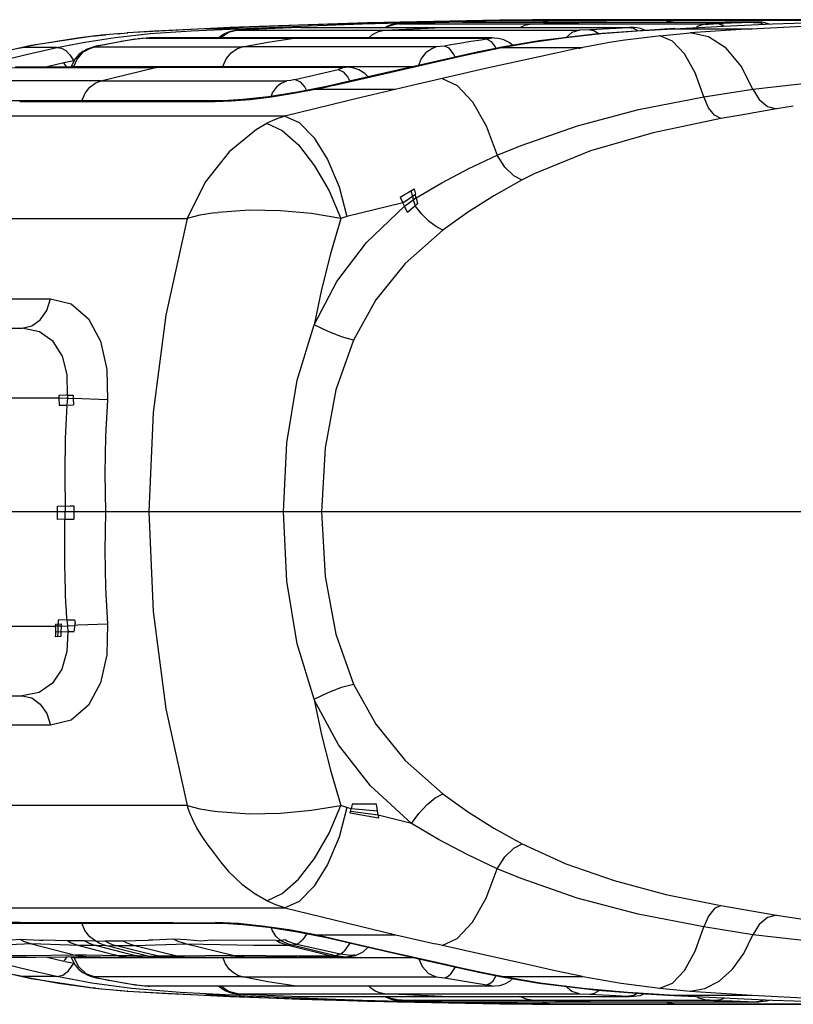
# Model space of a CAD drawing. Units: millimetres. Extents: x 163398 to 186494, y 1519 to 16902.
# Drawn here: x 173191 to 173296, y 9335 to 9469 of the extents above; entities that cross this region are included whole.
import ezdxf

# ---------------------------------------------------------------- set-up
doc = ezdxf.new("R2010")
doc.units = ezdxf.units.MM
doc.layers.add('DEFAULT', color=7, linetype='Continuous')
doc.layers.add('DiKom', color=7, linetype='Continuous')

# ---------------------------------------------------------------- blocks, each defined once
blk = doc.blocks.new('RP-19302')
at = {"layer": 'DiKom'}
for p, q in [((173216.05, 9467.82), (173228.85, 9468.34)), ((173238.13, 9468.63), (173219.43, 9467.97)), ((173228.85, 9468.34), (173242.19, 9468.73)), ((173228.99, 9468.18), (173237.49, 9468.48)), ((173237.49, 9468.48), (173246.12, 9468.72)), ((173256.1, 9468.99), (173238.13, 9468.63)), ((173241.39, 9468.34), (173241.01, 9468.22)), ((173242.1, 9468.49), (173241.35, 9468.33)), ((173241.39, 9468.35), (173241.61, 9468.4)), ((173241.61, 9468.4), (173241.8, 9468.43)), ((173242.29, 9468.5), (173241.8, 9468.43)), ((173241.81, 9468.43), (173242.09, 9468.47)), ((173242.09, 9468.47), (173242.29, 9468.48)), ((173242.89, 9468.54), (173242.1, 9468.49)), ((173242.19, 9468.73), (173256.12, 9468.99)), ((173242.46, 9468.49), (173242.28, 9468.48)), ((173242.7, 9468.51), (173242.29, 9468.48)), ((173242.46, 9468.49), (173244.09, 9468.54)), ((173242.49, 9468.49), (173284.14, 9468.49)), ((173243.56, 9468.53), (173242.7, 9468.51)), ((173243.23, 9468.54), (173242.76, 9468.54)), ((173243.24, 9468.54), (173242.89, 9468.54)), ((173243.73, 9468.54), (173243.23, 9468.54)), ((173243.23, 9468.54), (173243.45, 9468.54)), ((173243.45, 9468.54), (173243.56, 9468.53)), ((173243.97, 9468.54), (173243.56, 9468.53)), ((173243.56, 9468.53), (173243.7, 9468.53)), ((173249.22, 9468.69), (173243.67, 9468.54)), ((173243.94, 9468.54), (173243.73, 9468.54)), ((173244.09, 9468.54), (173243.94, 9468.54)), ((173246.12, 9468.72), (173250.23, 9468.81)), ((173246.45, 9468.59), (173246.12, 9468.72)), ((173250.58, 9468.71), (173249.22, 9468.69)), ((173250.23, 9468.81), (173254.33, 9468.88)), ((173251.15, 9468.73), (173250.44, 9468.71)), ((173251.15, 9468.73), (173286.78, 9468.73)), ((173254.33, 9468.88), (173262.93, 9468.96)), ((173256.12, 9468.99), (173256.1, 9468.99)), ((173260.58, 9469.03), (173256.17, 9468.99)), ((173260.5, 9468.49), (173268.47, 9468.73)), ((173264.54, 9469.05), (173260.58, 9469.03)), ((173261.79, 9468.73), (173262.93, 9468.96)), ((173262.93, 9468.96), (173270.7, 9468.96)), ((173323.7, 9469.05), (173264.54, 9469.05)), ((173301.68, 9468.96), (173270.7, 9468.96)), ((173278.75, 9468.73), (173279, 9468.84)), ((173279, 9468.84), (173279.8, 9468.96)), ((173279.8, 9468.96), (173283.7, 9469.01)), ((173284.14, 9468.48), (173283.13, 9468.17)), ((173283.7, 9469.01), (173287.59, 9469.05)), ((173284.64, 9468.5), (173284.1, 9468.43)), ((173284.1, 9468.43), (173284.15, 9468.48)), ((173284.12, 9468.4), (173284.1, 9468.43)), ((173284.14, 9468.33), (173284.12, 9468.4)), ((173284.14, 9468.49), (173284.14, 9468.48)), ((173284.14, 9468.49), (173284.26, 9468.49)), ((173284.53, 9468.39), (173284.14, 9468.33)), ((173284.43, 9468.5), (173284.15, 9468.48)), ((173284.43, 9468.5), (173284.27, 9468.49)), ((173284.81, 9468.52), (173284.43, 9468.5)), ((173285.96, 9468.49), (173284.53, 9468.39)), ((173285.41, 9468.54), (173284.64, 9468.5)), ((173285.41, 9468.54), (173284.81, 9468.52)), ((173285.69, 9468.54), (173285.41, 9468.54)), ((173285.86, 9468.54), (173285.69, 9468.54)), ((173285.96, 9468.49), (173285.69, 9468.54)), ((173286.02, 9468.54), (173285.86, 9468.54)), ((173286.18, 9468.48), (173285.96, 9468.49)), ((173285.99, 9468.49), (173286.68, 9468.19)), ((173286.18, 9468.54), (173286.02, 9468.54)), ((173289.05, 9468.64), (173286.18, 9468.54)), ((173286.18, 9468.54), (173286.38, 9468.52)), ((173286.57, 9468.47), (173286.18, 9468.48)), ((173286.38, 9468.52), (173286.57, 9468.47)), ((173286.55, 9468.18), (173293.24, 9468.48)), ((173291.38, 9468.72), (173286.78, 9468.73)), ((173290.58, 9468.69), (173289.05, 9468.64)), ((173290.35, 9467.82), (173300.51, 9468.34)), ((173290.83, 9468.73), (173290.48, 9468.71)), ((173291.55, 9468.72), (173290.48, 9468.71)), ((173290.48, 9468.71), (173290.53, 9468.7)), ((173291.74, 9468.71), (173290.53, 9468.7)), ((173290.53, 9468.7), (173290.6, 9468.7)), ((173291.56, 9468.69), (173290.6, 9468.69)), ((173290.63, 9468.69), (173290.85, 9468.69)), ((173291.09, 9468.72), (173290.83, 9468.73)), ((173290.85, 9468.69), (173291.08, 9468.66)), ((173291.09, 9468.72), (173290.92, 9468.73)), ((173291.43, 9468.65), (173291.08, 9468.66)), ((173291.08, 9468.66), (173291.35, 9468.62)), ((173291.1, 9468.72), (173291.09, 9468.72)), ((173291.35, 9468.62), (173291.43, 9468.65)), ((173291.55, 9468.72), (173291.38, 9468.72)), ((173291.42, 9468.65), (173291.49, 9468.68)), ((173291.75, 9468.54), (173291.42, 9468.66)), ((173291.49, 9468.68), (173291.56, 9468.69)), ((173291.67, 9468.72), (173291.55, 9468.72)), ((173291.56, 9468.69), (173291.66, 9468.7)), ((173291.66, 9468.7), (173291.74, 9468.71)), ((173291.78, 9468.7), (173291.67, 9468.72)), ((173292.03, 9468.68), (173291.67, 9468.72)), ((173291.74, 9468.71), (173291.78, 9468.7)), ((173291.96, 9468.42), (173291.75, 9468.54)), ((173292.81, 9468.46), (173292.03, 9468.68)), ((173293.24, 9468.48), (173302.23, 9468.8)), ((173201.98, 9466.95), (173200.88, 9466.83)), ((173201.12, 9466.85), (173202.59, 9467)), ((173204.72, 9467.19), (173201.98, 9466.95)), ((173203.85, 9466.63), (173208.6, 9467.15)), ((173204.08, 9467.14), (173205.59, 9467.26)), ((173219.43, 9467.97), (173205.5, 9467.25)), ((173205.51, 9467.25), (173205.59, 9467.26)), ((173209.22, 9467.49), (173205.59, 9467.26)), ((173208.6, 9467.15), (173214.2, 9467.52)), ((173216.05, 9467.82), (173209.22, 9467.49)), ((173214.2, 9467.52), (173220.52, 9467.82)), ((173220.52, 9467.82), (173216.19, 9467.82)), ((173218.81, 9467.16), (173218.37, 9466.89)), ((173219.27, 9467.37), (173218.81, 9467.16)), ((173219.73, 9467.51), (173219.27, 9467.37)), ((173220.2, 9467.59), (173219.73, 9467.51)), ((173221.14, 9467.66), (173220.2, 9467.59)), ((173220.5, 9467.61), (173220.56, 9467.61)), ((173220.87, 9467.64), (173220.51, 9467.62)), ((173220.52, 9467.82), (173228.99, 9468.18)), ((173220.56, 9467.61), (173267.01, 9467.61)), ((173220.66, 9467.83), (173221.05, 9467.65)), ((173221.12, 9467.65), (173220.87, 9467.64)), ((173221.14, 9467.66), (173221.12, 9467.65)), ((173227.84, 9467.96), (173221.14, 9467.66)), ((173228.32, 9467.98), (173227.84, 9467.96)), ((173229.04, 9468), (173228.32, 9467.98)), ((173229.04, 9468), (173273.8, 9468)), ((173240.48, 9467.61), (173248.31, 9468)), ((173241.01, 9468.22), (173240.55, 9468)), ((173269.43, 9467.11), (173261.52, 9466.16)), ((173268.38, 9467.66), (173267.01, 9467.61)), ((173273.69, 9467.96), (173268.38, 9467.66)), ((173279.86, 9467.83), (173269.43, 9467.11)), ((173269.54, 9467.24), (173269.67, 9467.13)), ((173273.96, 9467.98), (173273.69, 9467.96)), ((173274.34, 9467.84), (173273.69, 9467.96)), ((173273.92, 9468), (173273.8, 9468)), ((173274.03, 9468), (173273.92, 9468)), ((173274.9, 9467.52), (173274.34, 9467.84)), ((173274.78, 9467.52), (173279.8, 9467.82)), ((173277.92, 9466.85), (173282.03, 9467.26)), ((173279.8, 9467.82), (173290.46, 9467.82)), ((173279.81, 9467.82), (173286.55, 9468.18)), ((173279.92, 9467.83), (173279.86, 9467.83)), ((173290.35, 9467.82), (173282.02, 9467.26)), ((173283.13, 9468.17), (173282.92, 9467.99)), ((173193.1, 9465.63), (173191.26, 9465.27)), ((173200.89, 9466.83), (173192.45, 9465.53)), ((173198.75, 9466.56), (173193.1, 9465.63)), ((173195.95, 9465.28), (173199.72, 9466)), ((173201.17, 9466.86), (173198.75, 9466.56)), ((173199.72, 9466), (173203.85, 9466.63)), ((173200.94, 9466.83), (173201.12, 9466.85)), ((173202.1, 9465.6), (173201.29, 9465.44)), ((173203.09, 9465.79), (173201.46, 9465.47)), ((173205.26, 9466.18), (173202.1, 9465.6)), ((173205.25, 9466.17), (173204.66, 9466.07)), ((173206.58, 9466.38), (173205.25, 9466.17)), ((173206.45, 9466.37), (173205.26, 9466.18)), ((173207.2, 9466.47), (173206.45, 9466.37)), ((173206.58, 9466.38), (173206.45, 9466.37)), ((173208.08, 9466.54), (173206.99, 9466.44)), ((173208.54, 9466.57), (173207.2, 9466.47)), ((173208.08, 9466.54), (173208.51, 9466.57)), ((173208.08, 9466.54), (173254.75, 9466.54)), ((173221.61, 9466.57), (173208.51, 9466.57)), ((173218.37, 9466.89), (173217.97, 9466.57)), ((173228.61, 9466.57), (173221.61, 9466.57)), ((173228.21, 9466.54), (173228.61, 9466.57)), ((173255.12, 9466.57), (173228.61, 9466.57)), ((173249.5, 9465.62), (173248.65, 9465.47)), ((173250.47, 9465.79), (173249.5, 9465.62)), ((173252.22, 9466.07), (173250.47, 9465.79)), ((173253.61, 9466.28), (173252.22, 9466.07)), ((173254.38, 9466.38), (173253.61, 9466.28)), ((173254.71, 9466.44), (173254.38, 9466.38)), ((173254.75, 9466.54), (173255.11, 9466.57)), ((173255.37, 9466.56), (173255.12, 9466.57)), ((173255.99, 9466.5), (173255.37, 9466.56)), ((173261.52, 9466.16), (173256.18, 9465.26)), ((173256.44, 9465.28), (173260.6, 9466)), ((173257.95, 9465.56), (173257.43, 9465.96)), ((173260.6, 9466), (173265.13, 9466.63)), ((173192.45, 9465.53), (173182.8, 9463.35)), ((173190.71, 9465.16), (173191.27, 9465.27)), ((173195.95, 9465.27), (173191.27, 9465.27)), ((173191.39, 9464.23), (173195.95, 9465.27)), ((173198.69, 9463.69), (173199.43, 9464.53)), ((173199.57, 9464.66), (173199.43, 9464.53)), ((173200.04, 9465.06), (173199.46, 9464.74)), ((173199.73, 9464.77), (173199.57, 9464.66)), ((173201.29, 9465.44), (173200.04, 9465.06)), ((173201.11, 9465.34), (173221.17, 9465.34)), ((173201.29, 9465.44), (173201.46, 9465.47)), ((173247.49, 9465.34), (173221.17, 9465.34)), ((173253.08, 9464.63), (173239.44, 9461.56)), ((173246.38, 9464.77), (173246.09, 9464.53)), ((173248.65, 9465.47), (173247.49, 9465.34)), ((173251.43, 9464.23), (173256.43, 9465.27)), ((173256.25, 9465.27), (173253.08, 9464.63)), ((173263.58, 9464.47), (173254.22, 9462.41)), ((173255.54, 9465.37), (173255.68, 9465.03)), ((173256.25, 9465.27), (173256.18, 9465.26)), ((173256.42, 9465.27), (173256.25, 9465.27)), ((173256.43, 9465.27), (173267.42, 9465.27)), ((173266.85, 9465.16), (173263.58, 9464.47)), ((173266.85, 9465.16), (173266.99, 9465.19)), ((173266.99, 9465.19), (173267.42, 9465.27)), ((173186.83, 9463.12), (173191.39, 9464.23)), ((173196.9, 9463.19), (173194.43, 9462.61)), ((173197.56, 9463.33), (173196.9, 9463.19)), ((173197.28, 9462.61), (173196.9, 9463.19)), ((173198.22, 9463.47), (173197.56, 9463.33)), ((173198.04, 9463.06), (173197.92, 9462.76)), ((173198.22, 9462.7), (173198.69, 9463.69)), ((173233.68, 9460.17), (173251.43, 9464.23)), ((173189.58, 9462.53), (173209.16, 9462.52)), ((173209.88, 9462.61), (173190.25, 9462.6)), ((173197.92, 9462.77), (173197.83, 9462.61)), ((173198.22, 9462.7), (173197.92, 9462.77)), ((173198.22, 9462.69), (173244.41, 9462.69)), ((173201.89, 9460.72), (173209.16, 9462.52)), ((173209.16, 9462.52), (173209.88, 9462.61)), ((173234.42, 9462.53), (173209.16, 9462.52)), ((173209.88, 9462.61), (173235.16, 9462.61)), ((173228.35, 9460.91), (173234.19, 9462.27)), ((173234.45, 9462.35), (173234.19, 9462.27)), ((173234.19, 9462.27), (173234.84, 9461.97)), ((173234.42, 9462.53), (173234.58, 9462.54)), ((173234.66, 9462.42), (173234.45, 9462.35)), ((173234.59, 9462.54), (173235.15, 9462.61)), ((173234.59, 9462.54), (173234.79, 9462.49)), ((173234.79, 9462.49), (173234.66, 9462.42)), ((173234.84, 9461.97), (173235.48, 9461.24)), ((173235.36, 9462.6), (173235.16, 9462.61)), ((173236.16, 9462.51), (173235.36, 9462.6)), ((173236.98, 9462.24), (173236.16, 9462.51)), ((173237.8, 9461.75), (173236.98, 9462.24)), ((173238.28, 9461.29), (173237.8, 9461.75)), ((173254.22, 9462.41), (173245.01, 9460.29)), ((173191.38, 9460.73), (173182.37, 9460.75)), ((173201.89, 9460.72), (173191.38, 9460.73)), ((173201.89, 9460.72), (173227.18, 9460.75)), ((173226.47, 9460.43), (173225.92, 9460)), ((173226.47, 9460.43), (173227.18, 9460.75)), ((173227.75, 9460.8), (173227.18, 9460.75)), ((173228.35, 9460.91), (173227.75, 9460.8)), ((173239.44, 9461.56), (173232.59, 9459.97)), ((173235.48, 9461.24), (173235.76, 9460.7)), ((173245.01, 9460.29), (173237.3, 9458.48)), ((173228.65, 9459.18), (173224.73, 9458.57)), ((173232.59, 9459.97), (173228.65, 9459.18)), ((173231.06, 9459.6), (173231.84, 9459.76)), ((173231.07, 9459.6), (173242.04, 9459.6)), ((173231.84, 9459.76), (173232.68, 9459.94)), ((173232.68, 9459.94), (173233.15, 9460.04)), ((173233.15, 9460.04), (173233.68, 9460.17)), ((173233.43, 9460.16), (173233.45, 9460.16)), ((173233.45, 9460.16), (173233.7, 9460.17)), ((173283.89, 9458.54), (173290.56, 9459.62)), ((173199.32, 9458.03), (173188.7, 9458.03)), ((173190.88, 9457.91), (173191.64, 9458.01)), ((173199.32, 9458.01), (173190.88, 9458.01)), ((173190.88, 9457.91), (173217.46, 9457.93)), ((173218.14, 9458.03), (173199.32, 9458.01)), ((173199.32, 9458.03), (173211.41, 9458.03)), ((173211.41, 9458.03), (173218.74, 9458.05)), ((173218.14, 9458.03), (173217.46, 9457.93)), ((173217.46, 9457.93), (173219.63, 9458)), ((173218.54, 9458.03), (173218.15, 9458.03)), ((173237.3, 9458.48), (173226.91, 9455.94)), ((173293.77, 9456.92), (173288.91, 9456.09)), ((173296.06, 9457.28), (173293.77, 9456.92)), ((173226.92, 9455.94), (173183.33, 9455.92)), ((173223.38, 9454.35), (173224.48, 9454.97)), ((173288.91, 9456.09), (173286.22, 9455.62)), ((173223.21, 9454.23), (173223.06, 9454.14)), ((173223.21, 9454.23), (173223.38, 9454.35)), ((173255.81, 9450.61), (173259.04, 9451.95)), ((173260.81, 9448.08), (173259.18, 9447.26)), ((173242.63, 9444.9), (173244.52, 9446.04)), ((173244.07, 9445.77), (173244.27, 9445.05)), ((173244.52, 9446.04), (173244.68, 9445.32)), ((173242.96, 9444.17), (173235.38, 9442.31)), ((173242.63, 9444.9), (173242.96, 9444.17)), ((173242.96, 9444.17), (173244.68, 9445.32)), ((173243.18, 9443.68), (173242.96, 9444.17)), ((173243.18, 9443.68), (173244.76, 9444.83)), ((173244.27, 9445.05), (173244.4, 9444.57)), ((173244.4, 9444.57), (173244.64, 9443.74)), ((173244.76, 9444.83), (173244.68, 9445.32)), ((173244.78, 9444.84), (173244.96, 9444.02)), ((173217.37, 9442.78), (173217.87, 9442.85)), ((173243.6, 9442.85), (173243.18, 9443.68)), ((173244.96, 9444.02), (173243.6, 9442.85)), ((173170.61, 9442.04), (173213.63, 9442.02)), ((173235.38, 9442.31), (173234.52, 9442.02)), ((173176.56, 9431.1), (173195.06, 9431.1)), ((173131.58, 9427.12), (173191.2, 9427.12)), ((173140.73, 9417.64), (173196.21, 9417.64)), ((173197.25, 9417.99), (173196.2, 9417.97)), ((173196.2, 9417.97), (173196.21, 9417.64)), ((173196.21, 9417.64), (173196.24, 9416.64)), ((173196.21, 9417.64), (173197.27, 9417.6)), ((173197.37, 9417.6), (173197.3, 9416.67)), ((173197.4, 9417.99), (173197.37, 9417.6)), ((173197.4, 9417.99), (173198.14, 9418)), ((173197.42, 9417.6), (173198.16, 9417.57)), ((173198.14, 9418), (173198.16, 9417.57)), ((173198.16, 9417.57), (173198.2, 9416.67)), ((173202.82, 9417.37), (173198.16, 9417.57)), ((173196.24, 9416.64), (173197.3, 9416.66)), ((173197.45, 9416.66), (173198.2, 9416.67)), ((173196, 9402.9), (173197.73, 9402.94)), ((173196.03, 9402.12), (173196, 9402.9)), ((173197.73, 9402.94), (173198.22, 9402.94)), ((173198.22, 9402.94), (173198.25, 9402.12)), ((174068.96, 9402.12), (173130.33, 9402.12)), ((173196.03, 9401.12), (173196.03, 9402.12)), ((173197.03, 9400.08), (173197.08, 9402.12)), ((173198.25, 9402.12), (173198.25, 9401.15)), ((173197.06, 9401.14), (173196.03, 9401.12)), ((173197.02, 9399.24), (173197.03, 9400.08)), ((173197.06, 9401.14), (173198.25, 9401.15)), ((173197.01, 9398.29), (173197.02, 9399.24)), ((173197, 9397.18), (173197.01, 9398.29)), ((173197, 9395.92), (173197, 9397.18)), ((173195.75, 9386.89), (173196.5, 9386.9)), ((173195.75, 9386.89), (173195.75, 9386.59)), ((173196.5, 9386.61), (173195.75, 9386.59)), ((173196.1, 9385.79), (173196.11, 9386.6)), ((173197.31, 9387.44), (173196.11, 9387.42)), ((173196.11, 9387.42), (173196.11, 9386.89)), ((173196.11, 9386.6), (173196.11, 9386.89)), ((173196.5, 9386.61), (173196.49, 9385.8)), ((173196.5, 9386.9), (173196.5, 9386.61)), ((173196.5, 9386.61), (173197.38, 9386.65)), ((173197.31, 9387.44), (173198.32, 9387.46)), ((173197.31, 9387.44), (173197.38, 9386.65)), ((173197.38, 9386.65), (173198.31, 9386.68)), ((173197.38, 9386.65), (173197.43, 9385.81)), ((173198.31, 9386.68), (173198.3, 9385.98)), ((173198.79, 9386.72), (173198.31, 9386.68)), ((173202.82, 9386.86), (173198.79, 9386.72)), ((173140.73, 9386.59), (173195.75, 9386.59)), ((173195.73, 9385.51), (173195.72, 9385.15)), ((173195.74, 9385.78), (173195.73, 9385.51)), ((173195.75, 9386.4), (173195.74, 9385.78)), ((173197.43, 9385.81), (173195.74, 9385.78)), ((173195.75, 9386.4), (173195.75, 9386.59)), ((173196.08, 9385.16), (173196.1, 9385.79)), ((173196.49, 9385.8), (173196.46, 9385.17)), ((173198.3, 9385.83), (173197.43, 9385.81)), ((173196.46, 9385.17), (173195.72, 9385.15)), ((173131.58, 9377.12), (173191.2, 9377.12)), ((173191.2, 9377.12), (173192.52, 9376.83)), ((173195.06, 9373.13), (173168.24, 9373.14)), ((173213.63, 9362.21), (173170.61, 9362.2)), ((173213.63, 9362.21), (173213.71, 9362)), ((173217.37, 9361.45), (173217.87, 9361.39)), ((173235.38, 9361.93), (173234.52, 9362.22)), ((173235.95, 9361.78), (173235.38, 9361.93)), ((173235.8, 9361.18), (173235.86, 9361.42)), ((173239.65, 9360.51), (173235.8, 9361.18)), ((173235.86, 9361.42), (173235.95, 9361.78)), ((173239.6, 9360.88), (173235.86, 9361.42)), ((173236.1, 9362.41), (173235.95, 9361.78)), ((173239.53, 9361.44), (173235.95, 9361.78)), ((173239.4, 9362.41), (173236.1, 9362.41)), ((173239.6, 9360.88), (173239.4, 9362.41)), ((173239.6, 9360.88), (173239.65, 9360.51)), ((173244.15, 9359.78), (173239.6, 9360.88)), ((173259.04, 9352.28), (173255.81, 9353.62)), ((173223.2, 9350), (173223.03, 9350.11)), ((173223.38, 9349.89), (173223.2, 9350)), ((173224.46, 9349.27), (173223.38, 9349.89)), ((173183.33, 9348.31), (173226.92, 9348.29)), ((173226.92, 9348.29), (173242.02, 9344.64)), ((173286.22, 9348.62), (173293.78, 9347.32)), ((173190.88, 9346.32), (173173.91, 9346.31)), ((173179.61, 9346.22), (173191.64, 9346.22)), ((173179.61, 9346.18), (173191.64, 9346.2)), ((173190.88, 9346.32), (173211.76, 9346.31)), ((173191.64, 9346.22), (173190.88, 9346.32)), ((173191.64, 9346.22), (173217.52, 9346.21)), ((173191.64, 9346.2), (173199.32, 9346.21)), ((173218.74, 9346.19), (173199.32, 9346.21)), ((173211.76, 9346.31), (173217.52, 9346.28)), ((173220.6, 9346.16), (173217.49, 9346.29)), ((173218.13, 9346.2), (173217.49, 9346.29)), ((173217.52, 9346.21), (173218.14, 9346.21)), ((173218.15, 9346.2), (173218.54, 9346.2)), ((173224.73, 9345.67), (173228.65, 9345.06)), ((173290.56, 9344.62), (173283.89, 9345.7)), ((173190.88, 9344.06), (173192.74, 9343.95)), ((173192.74, 9343.95), (173193.56, 9343.92)), ((173193.56, 9343.92), (173194.09, 9343.92)), ((173197.41, 9343.83), (173194.09, 9343.92)), ((173199.79, 9343.83), (173197.41, 9343.83)), ((173201.21, 9343.78), (173199.79, 9343.83)), ((173201.21, 9343.78), (173202.45, 9343.83)), ((173202.45, 9343.83), (173204.95, 9343.83)), ((173204.95, 9343.83), (173208.38, 9343.92)), ((173209, 9343.92), (173208.38, 9343.92)), ((173209.91, 9343.95), (173209, 9343.92)), ((173211.85, 9344.06), (173209.91, 9343.95)), ((173225.78, 9343.85), (173216.92, 9343.89)), ((173225.78, 9343.85), (173226.38, 9343.86)), ((173227.01, 9343.95), (173226.38, 9343.86)), ((173228.65, 9345.06), (173232.59, 9344.27)), ((173230.97, 9344.64), (173242.02, 9344.64)), ((173232.32, 9344.36), (173231.05, 9344.63)), ((173233.64, 9344.06), (173232.32, 9344.36)), ((173232.59, 9344.27), (173238.27, 9342.95)), ((173233.64, 9344.06), (173233.43, 9344.07)), ((173236.14, 9343.47), (173233.64, 9344.06)), ((173242.02, 9344.64), (173247.38, 9343.39)), ((173192.5, 9343.4), (173189.43, 9343.26)), ((173198.92, 9343.18), (173192.5, 9343.4)), ((173192.5, 9343.4), (173198.45, 9341.88)), ((173201.31, 9343.16), (173198.92, 9343.18)), ((173198.92, 9343.18), (173202.6, 9342.23)), ((173202.73, 9343.12), (173201.31, 9343.16)), ((173201.31, 9343.16), (173204.99, 9342.22)), ((173202.73, 9343.12), (173204.03, 9343.16)), ((173205.52, 9342.42), (173202.73, 9343.12)), ((173204.03, 9343.16), (173206.52, 9343.18)), ((173204.03, 9343.16), (173207.87, 9342.22)), ((173206.52, 9343.18), (173213.56, 9343.4)), ((173206.52, 9343.18), (173210.38, 9342.23)), ((173213.56, 9343.4), (173222.68, 9343.21)), ((173213.56, 9343.4), (173219.84, 9341.88)), ((173222.68, 9343.21), (173227.36, 9343.24)), ((173227.36, 9343.24), (173227.94, 9343.26)), ((173227.36, 9343.24), (173233.25, 9341.78)), ((173227.94, 9343.26), (173228.58, 9343.38)), ((173227.94, 9343.26), (173233.83, 9341.83)), ((173228.58, 9343.38), (173234.45, 9342.03)), ((173234.99, 9342.4), (173235.13, 9342.55)), ((173235.13, 9342.55), (173235.59, 9343.17)), ((173235.59, 9343.17), (173235.68, 9343.32)), ((173235.68, 9343.32), (173235.79, 9343.53)), ((173240.84, 9342.38), (173236.14, 9343.47)), ((173237.57, 9342.32), (173238.27, 9342.95)), ((173238.27, 9342.95), (173245.98, 9341.18)), ((173253.98, 9341.89), (173247.38, 9343.39)), ((173191.82, 9341.79), (173188.55, 9341.78)), ((173189.83, 9341.58), (173193.05, 9341.61)), ((173198.45, 9341.88), (173191.82, 9341.79)), ((173193.05, 9341.61), (173197.17, 9341.66)), ((173194.45, 9341.62), (173196.9, 9341.05)), ((173197.3, 9341.66), (173196.9, 9341.05)), ((173197.17, 9341.66), (173199.9, 9341.67)), ((173197.83, 9341.66), (173197.92, 9341.46)), ((173197.97, 9341.51), (173197.92, 9341.46)), ((173197.92, 9341.46), (173198.04, 9341.17)), ((173198.22, 9341.54), (173197.97, 9341.51)), ((173198.04, 9341.17), (173198.43, 9340.5)), ((173198.22, 9341.54), (173198.86, 9340.32)), ((173198.22, 9341.54), (173244.42, 9341.54)), ((173199.9, 9341.85), (173198.45, 9341.88)), ((173198.45, 9341.88), (173199.86, 9341.67)), ((173199.86, 9341.67), (173203.86, 9341.61)), ((173204.43, 9341.76), (173199.9, 9341.85)), ((173202.6, 9342.23), (173204.43, 9341.76)), ((173203.86, 9341.61), (173205.65, 9341.58)), ((173206.83, 9341.76), (173204.43, 9341.76)), ((173204.43, 9341.76), (173205.65, 9341.58)), ((173204.99, 9342.22), (173206.83, 9341.76)), ((173208.29, 9341.74), (173205.52, 9342.42)), ((173205.65, 9341.58), (173205.71, 9341.58)), ((173205.71, 9341.58), (173208.09, 9341.58)), ((173208.29, 9341.74), (173206.83, 9341.76)), ((173206.83, 9341.76), (173207.52, 9341.62)), ((173207.52, 9341.62), (173208.08, 9341.58)), ((173207.87, 9342.22), (173209.78, 9341.76)), ((173208.08, 9341.58), (173209.52, 9341.58)), ((173208.29, 9341.74), (173209.78, 9341.76)), ((173208.94, 9341.62), (173208.29, 9341.74)), ((173209.52, 9341.58), (173208.94, 9341.62)), ((173209.57, 9341.58), (173209.52, 9341.58)), ((173209.57, 9341.58), (173211.13, 9341.58)), ((173209.78, 9341.76), (173212.3, 9341.76)), ((173209.78, 9341.76), (173210.5, 9341.62)), ((173210.38, 9342.23), (173212.3, 9341.76)), ((173210.5, 9341.62), (173211.11, 9341.58)), ((173211.11, 9341.58), (173213.63, 9341.58)), ((173212.3, 9341.76), (173219.84, 9341.88)), ((173212.3, 9341.76), (173213.63, 9341.58)), ((173213.63, 9341.58), (173213.68, 9341.58)), ((173213.68, 9341.58), (173219.6, 9341.66)), ((173218.85, 9340.7), (173218.49, 9341.54)), ((173219.6, 9341.66), (173221.4, 9341.67)), ((173219.84, 9341.88), (173228.82, 9341.79)), ((173219.84, 9341.88), (173221.37, 9341.67)), ((173221.37, 9341.67), (173224.65, 9341.66)), ((173224.65, 9341.66), (173228.56, 9341.62)), ((173228.56, 9341.62), (173234.65, 9341.58)), ((173228.82, 9341.79), (173233.25, 9341.78)), ((173233.25, 9341.78), (173233.83, 9341.83)), ((173233.25, 9341.78), (173234.65, 9341.58)), ((173233.83, 9341.83), (173234.45, 9342.03)), ((173233.83, 9341.83), (173235.2, 9341.64)), ((173234.45, 9342.03), (173234.72, 9342.17)), ((173234.45, 9342.03), (173235.87, 9341.85)), ((173234.65, 9341.58), (173234.84, 9341.58)), ((173234.65, 9341.58), (173234.65, 9341.58)), ((173234.72, 9342.17), (173234.99, 9342.4)), ((173234.84, 9341.58), (173235.43, 9341.63)), ((173235.2, 9341.64), (173235.85, 9341.69)), ((173235.43, 9341.63), (173235.74, 9341.67)), ((173235.55, 9341.64), (173236.53, 9341.83)), ((173235.73, 9341.67), (173235.56, 9341.65)), ((173235.85, 9341.69), (173235.73, 9341.67)), ((173236.46, 9341.93), (173235.85, 9341.69)), ((173235.87, 9341.85), (173236.46, 9341.93)), ((173236.53, 9341.83), (173237.57, 9342.32)), ((173244.93, 9341.45), (173240.84, 9342.38)), ((173248.17, 9340.72), (173244.93, 9341.45)), ((173245.98, 9341.18), (173253.08, 9339.61)), ((173259.09, 9340.77), (173253.98, 9341.89)), ((173182.8, 9340.89), (173192.45, 9338.7)), ((173191.01, 9340.11), (173187.11, 9341.06)), ((173193.5, 9339.51), (173191.01, 9340.11)), ((173197.01, 9341.02), (173197.82, 9340.85)), ((173197.82, 9340.85), (173198.22, 9340.77)), ((173198.43, 9340.5), (173198.92, 9339.93)), ((173198.86, 9340.32), (173199.88, 9339.38)), ((173250.92, 9340.11), (173248.17, 9340.72)), ((173250.14, 9340.31), (173249.43, 9339.24)), ((173253.65, 9339.51), (173250.92, 9340.11)), ((173263.67, 9339.75), (173259.09, 9340.77)), ((173191.27, 9338.96), (173190.11, 9339.21)), ((173195.95, 9338.96), (173191.26, 9338.96)), ((173191.26, 9338.96), (173196.16, 9338.07)), ((173192.45, 9338.7), (173200.89, 9337.41)), ((173195.93, 9338.96), (173193.5, 9339.51)), ((173200.67, 9338.07), (173195.94, 9338.96)), ((173199.88, 9339.38), (173201.11, 9338.9)), ((173207.05, 9338.9), (173201.11, 9338.9)), ((173201.15, 9338.82), (173201.28, 9338.79)), ((173201.17, 9338.83), (173201.45, 9338.77)), ((173201.45, 9338.77), (173201.28, 9338.79)), ((173201.28, 9338.79), (173202.1, 9338.63)), ((173201.45, 9338.77), (173203.15, 9338.44)), ((173202.1, 9338.63), (173205.28, 9338.05)), ((173221.17, 9338.9), (173207.05, 9338.9)), ((173221.17, 9338.9), (173247.49, 9338.9)), ((173247.49, 9338.9), (173248.64, 9338.77)), ((173248.64, 9338.77), (173252.43, 9338.13)), ((173253.08, 9339.61), (173256.25, 9338.96)), ((173255.04, 9339.23), (173253.65, 9339.51)), ((173256.42, 9338.96), (173255.04, 9339.23)), ((173255.26, 9338.39), (173255.65, 9339.08)), ((173256.18, 9338.98), (173261.52, 9338.07)), ((173256.24, 9338.96), (173256.18, 9338.98)), ((173256.42, 9338.96), (173256.24, 9338.96)), ((173261.64, 9338.07), (173256.42, 9338.96)), ((173256.43, 9338.96), (173267.45, 9338.96)), ((173257.53, 9338.34), (173257.94, 9338.68)), ((173265, 9339.46), (173263.67, 9339.75)), ((173267.42, 9338.96), (173265, 9339.46)), ((173196.16, 9338.07), (173201.11, 9337.39)), ((173206.08, 9337.33), (173200.67, 9338.07)), ((173200.88, 9337.41), (173201.98, 9337.29)), ((173200.89, 9337.41), (173200.88, 9337.41)), ((173201.12, 9337.39), (173200.89, 9337.41)), ((173201.11, 9337.39), (173202.54, 9337.24)), ((173201.98, 9337.29), (173204.72, 9337.04)), ((173204.04, 9337.1), (173205.59, 9336.98)), ((173204.84, 9338.13), (173206.58, 9337.85)), ((173205.28, 9338.05), (173206.45, 9337.86)), ((173212.69, 9336.8), (173206.08, 9337.33)), ((173206.58, 9337.85), (173206.45, 9337.86)), ((173206.45, 9337.86), (173207.87, 9337.7)), ((173206.58, 9337.85), (173206.82, 9337.82)), ((173206.82, 9337.82), (173207.89, 9337.7)), ((173207.87, 9337.7), (173208.36, 9337.67)), ((173207.89, 9337.7), (173208.07, 9337.7)), ((173208.07, 9337.7), (173208.51, 9337.7)), ((173208.51, 9337.67), (173208.08, 9337.7)), ((173208.36, 9337.67), (173208.54, 9337.67)), ((173208.51, 9337.7), (173254.75, 9337.7)), ((173255.12, 9337.67), (173208.51, 9337.67)), ((173217.97, 9337.67), (173218.47, 9337.28)), ((173228.61, 9337.67), (173228.21, 9337.69)), ((173252.43, 9338.13), (173254.38, 9337.85)), ((173254.38, 9337.85), (173254.95, 9338.11)), ((173254.38, 9337.85), (173254.59, 9337.82)), ((173254.93, 9337.7), (173254.75, 9337.7)), ((173255.11, 9337.67), (173254.75, 9337.7)), ((173254.95, 9338.11), (173255.26, 9338.39)), ((173255.12, 9337.67), (173255.49, 9337.68)), ((173255.49, 9337.68), (173256.14, 9337.76)), ((173256.14, 9337.76), (173256.83, 9337.98)), ((173256.83, 9337.98), (173257.53, 9338.34)), ((173267.46, 9337.33), (173261.64, 9338.07)), ((173273.53, 9336.8), (173267.46, 9337.33)), ((173277.93, 9337.39), (173282.03, 9336.98)), ((173205.5, 9336.98), (173219.43, 9336.26)), ((173205.59, 9336.98), (173205.51, 9336.98)), ((173205.59, 9336.98), (173211.01, 9336.66)), ((173211.01, 9336.66), (173216.18, 9336.41)), ((173220.66, 9336.4), (173212.69, 9336.8)), ((173220.52, 9336.41), (173216.18, 9336.41)), ((173216.18, 9336.41), (173228.95, 9335.89)), ((173219.43, 9336.26), (173238.13, 9335.6)), ((173220.56, 9336.62), (173267.01, 9336.62)), ((173220.66, 9336.4), (173221.01, 9336.59)), ((173220.66, 9336.4), (173228.98, 9336.05)), ((173220.7, 9336.6), (173221.14, 9336.58)), ((173221.14, 9336.58), (173221.12, 9336.58)), ((173221.14, 9336.58), (173227.84, 9336.28)), ((173227.84, 9336.28), (173228.83, 9336.24)), ((173228.83, 9336.24), (173229.04, 9336.24)), ((173228.95, 9335.89), (173242.25, 9335.5)), ((173228.98, 9336.05), (173237.47, 9335.75)), ((173229.06, 9336.24), (173273.76, 9336.24)), ((173237.47, 9335.75), (173246.13, 9335.51)), ((173248.31, 9336.24), (173240.47, 9336.63)), ((173241.16, 9336.02), (173240.84, 9336.24)), ((173242.42, 9335.75), (173241.16, 9336.02)), ((173241.77, 9335.8), (173242.04, 9335.76)), ((173242.04, 9335.76), (173242.13, 9335.76)), ((173242.13, 9335.76), (173242.31, 9335.75)), ((173242.13, 9335.76), (173242.47, 9335.73)), ((173242.13, 9335.76), (173242.24, 9335.75)), ((173242.42, 9335.75), (173242.3, 9335.75)), ((173242.86, 9335.73), (173242.31, 9335.75)), ((173242.43, 9335.75), (173284.26, 9335.75)), ((173242.46, 9335.73), (173242.84, 9335.72)), ((173268.47, 9335.51), (173260.5, 9335.75)), ((173267.01, 9336.62), (173268.38, 9336.58)), ((173268.38, 9336.58), (173273.69, 9336.28)), ((173279.92, 9336.4), (173273.53, 9336.8)), ((173274.36, 9336.4), (173273.69, 9336.28)), ((173273.97, 9336.24), (173273.8, 9336.24)), ((173273.92, 9336.23), (173273.8, 9336.24)), ((173273.92, 9336.23), (173275.25, 9336.4)), ((173274.96, 9336.75), (173274.36, 9336.4)), ((173275.25, 9336.4), (173275.7, 9336.56)), ((173275.7, 9336.56), (173275.87, 9336.64)), ((173279.81, 9336.41), (173290.47, 9336.41)), ((173279.92, 9336.4), (173279.86, 9336.4)), ((173279.92, 9336.4), (173286.53, 9336.05)), ((173282.03, 9336.98), (173290.47, 9336.41)), ((173283.21, 9336.02), (173282.93, 9336.24)), ((173284.26, 9335.75), (173283.21, 9336.02)), ((173284.26, 9335.75), (173284.39, 9335.75)), ((173284.48, 9335.76), (173284.4, 9335.75)), ((173284.4, 9335.75), (173285.49, 9335.71)), ((173284.55, 9335.77), (173284.48, 9335.76)), ((173284.48, 9335.76), (173285.28, 9335.72)), ((173284.64, 9335.8), (173284.55, 9335.77)), ((173284.64, 9335.8), (173285.43, 9335.74)), ((173285.43, 9335.74), (173285.83, 9335.73)), ((173286.53, 9336.05), (173293.23, 9335.75)), ((173290.47, 9336.41), (173300.58, 9335.89)), ((173292.41, 9335.64), (173292.82, 9335.77)), ((173293.23, 9335.75), (173303.3, 9335.4)), ((173238.13, 9335.6), (173256.1, 9335.25)), ((173242.25, 9335.5), (173256.12, 9335.25)), ((173242.74, 9335.72), (173243.2, 9335.71)), ((173243.82, 9335.69), (173242.86, 9335.73)), ((173243.09, 9335.71), (173243.15, 9335.71)), ((173243.15, 9335.71), (173243.2, 9335.71)), ((173243.2, 9335.71), (173243.35, 9335.71)), ((173243.2, 9335.71), (173243.45, 9335.7)), ((173243.45, 9335.7), (173243.59, 9335.7)), ((173243.82, 9335.69), (173249.77, 9335.53)), ((173246.13, 9335.51), (173246.33, 9335.62)), ((173250.17, 9335.42), (173246.13, 9335.51)), ((173249.66, 9335.53), (173251.08, 9335.51)), ((173254.13, 9335.36), (173250.17, 9335.42)), ((173250.71, 9335.51), (173251.08, 9335.51)), ((173250.98, 9335.51), (173259.05, 9335.51)), ((173262.94, 9335.27), (173254.13, 9335.36)), ((173256.1, 9335.25), (173260.58, 9335.2)), ((173259.05, 9335.51), (173291.12, 9335.51)), ((173260.58, 9335.2), (173263.55, 9335.19)), ((173261.78, 9335.51), (173262.93, 9335.27)), ((173262.93, 9335.27), (173301.69, 9335.27)), ((173263.55, 9335.19), (173323.89, 9335.19)), ((173279.01, 9335.39), (173278.75, 9335.51)), ((173279.8, 9335.27), (173279.01, 9335.39)), ((173283.7, 9335.22), (173279.8, 9335.27)), ((173287.59, 9335.18), (173283.7, 9335.22)), ((173285.28, 9335.72), (173285.7, 9335.71)), ((173285.63, 9335.71), (173285.56, 9335.71)), ((173285.7, 9335.71), (173285.63, 9335.71)), ((173285.91, 9335.7), (173285.63, 9335.71)), ((173285.83, 9335.73), (173285.7, 9335.71)), ((173285.7, 9335.71), (173285.98, 9335.7)), ((173285.83, 9335.73), (173286.11, 9335.72)), ((173285.98, 9335.7), (173285.91, 9335.7)), ((173286.05, 9335.71), (173285.98, 9335.7)), ((173285.98, 9335.7), (173287.76, 9335.64)), ((173286.11, 9335.72), (173286.05, 9335.71)), ((173287.76, 9335.64), (173291, 9335.53)), ((173290.93, 9335.53), (173291.32, 9335.51)), ((173290.93, 9335.53), (173291.04, 9335.51)), ((173291.32, 9335.51), (173291.04, 9335.51)), ((173291.19, 9335.51), (173291.12, 9335.51)), ((173291.19, 9335.51), (173292.41, 9335.64))]:
    blk.add_line(p, q, dxfattribs=at)
for points in [[(173242.28, 9468.48), (173241.07, 9468.17), (173240.82, 9468)], [(173258.9, 9467.97), (173259.71, 9468.35), (173260.5, 9468.49)], [(173290.6, 9468.7), (173290.62, 9468.7), (173290.61, 9468.69), (173290.59, 9468.69)], [(173220.56, 9467.61), (173219.29, 9467.3), (173218.23, 9466.57)], [(173238.35, 9466.57), (173238.87, 9467.05), (173239.68, 9467.46), (173240.48, 9467.61)], [(173267.01, 9467.61), (173265.96, 9467.3), (173265.12, 9466.59)], [(173265.13, 9466.63), (173269.92, 9467.15), (173274.78, 9467.52)], [(173268.38, 9467.66), (173268.93, 9467.56), (173269.54, 9467.24)], [(173273.8, 9468), (173274, 9467.99), (173273.96, 9467.98)], [(173275.87, 9467.59), (173275.77, 9467.65), (173275.27, 9467.83), (173274.8, 9467.94), (173274.38, 9467.99), (173274.03, 9468)], [(173290.56, 9459.62), (173288.97, 9462.74), (173286.92, 9465.17), (173284.55, 9466.71), (173282.02, 9467.26)], [(173221.17, 9465.34), (173224.63, 9465.98), (173228.21, 9466.54)], [(173254.38, 9466.38), (173254.97, 9466.1), (173255.54, 9465.37)], [(173254.75, 9466.54), (173254.95, 9466.53), (173254.94, 9466.49), (173254.71, 9466.44)], [(173257.43, 9465.96), (173256.71, 9466.31), (173255.99, 9466.5)], [(173278.03, 9466.86), (173275.46, 9466.56), (173273.14, 9466.25), (173271.05, 9465.93), (173269.16, 9465.6), (173267.45, 9465.27)], [(173283.89, 9458.54), (173282.74, 9461.82), (173281.29, 9464.42), (173279.66, 9466.15), (173277.92, 9466.85)], [(173195.94, 9465.27), (173196.54, 9465.19), (173197.14, 9464.85), (173197.71, 9464.26), (173198.22, 9463.47)], [(173199.46, 9464.74), (173198.91, 9464.3), (173198.43, 9463.73), (173198.04, 9463.06)], [(173199.73, 9464.77), (173200.41, 9465.13), (173201.11, 9465.34)], [(173201.45, 9465.47), (173201.12, 9465.39), (173201.04, 9465.35), (173201.11, 9465.34)], [(173218.49, 9462.7), (173218.96, 9463.73), (173219.63, 9464.54), (173220.39, 9465.07), (173221.17, 9465.34)], [(173245.15, 9462.86), (173245.47, 9463.69), (173246.09, 9464.53)], [(173246.38, 9464.77), (173246.91, 9465.13), (173247.49, 9465.34)], [(173250.09, 9463.96), (173249.87, 9464.43), (173249.26, 9465.17), (173248.65, 9465.47)], [(173290.56, 9459.62), (173303.04, 9460.99), (173316.21, 9461.77), (173329.99, 9462.2)], [(173199.32, 9458.03), (173199.76, 9459.06), (173200.4, 9459.87), (173201.14, 9460.42), (173201.89, 9460.72)], [(173228.35, 9460.91), (173229, 9460.61), (173229.64, 9459.88), (173229.88, 9459.42)], [(173248.31, 9461.06), (173250.37, 9460.1), (173252.44, 9457.88), (173254.31, 9454.62), (173255.81, 9450.61)], [(173219.63, 9458), (173222.23, 9458.22), (173225.1, 9458.57), (173228.09, 9459.04), (173231.07, 9459.6)], [(173225.08, 9458.62), (173225.27, 9459.11), (173225.92, 9460)], [(173290.56, 9459.62), (173291.43, 9458.2), (173292.55, 9457.26), (173293.77, 9456.92)], [(173224.73, 9458.57), (173221.24, 9458.18), (173218.54, 9458.03)], [(173259.04, 9451.95), (173266.71, 9454.62), (173275, 9456.83), (173283.89, 9458.54)], [(173286.22, 9455.62), (173285.37, 9456.05), (173284.55, 9457.07), (173283.89, 9458.54)], [(173224.44, 9454.98), (173226.56, 9454), (173228.78, 9452.02), (173230.97, 9449.2), (173232.94, 9445.76), (173234.52, 9442.02)], [(173226.92, 9455.94), (173226.1, 9455.67), (173225.29, 9455.35), (173224.48, 9454.97)], [(173226.91, 9455.94), (173228.87, 9455.07), (173230.88, 9453.04), (173232.75, 9450.03), (173234.3, 9446.33), (173235.38, 9442.31)], [(173286.22, 9455.62), (173276.99, 9453.69), (173268.5, 9451.2), (173260.81, 9448.08)], [(173223.06, 9454.14), (173219.36, 9451.09), (173216.11, 9446.95), (173213.63, 9442.02)], [(173244.78, 9444.84), (173248.27, 9446.88), (173251.94, 9448.81), (173255.81, 9450.61)], [(173259.19, 9447.25), (173258.06, 9447.83), (173256.86, 9449.01), (173255.81, 9450.61)], [(173259.18, 9447.26), (173255.35, 9445.12), (173251.77, 9442.85), (173248.41, 9440.45)], [(173234.52, 9442.02), (173230.57, 9442.68), (173226.33, 9443.07), (173222.07, 9443.14), (173217.87, 9442.85)], [(173230.9, 9427.57), (173234, 9433.44), (173238.02, 9438.75), (173243.18, 9443.68)], [(173248.41, 9440.45), (173247.54, 9440.87), (173246.57, 9441.61), (173245.57, 9442.59), (173244.64, 9443.74)], [(173213.63, 9442.02), (173210.74, 9428.88), (173209.01, 9415.63), (173208.43, 9402.12)], [(173217.37, 9442.78), (173215.39, 9442.46), (173213.63, 9442.02)], [(173234.52, 9442.02), (173233.12, 9437.2), (173231.91, 9432.38), (173230.9, 9427.57)], [(173248.41, 9440.45), (173243.28, 9435.91), (173239.29, 9430.96), (173236.27, 9425.5)], [(173191.2, 9427.12), (173192.52, 9427.41), (173193.68, 9428.24), (173194.56, 9429.52), (173195.06, 9431.1)], [(173195.06, 9431.1), (173197.89, 9430.41), (173200.24, 9428.38), (173201.87, 9425.33), (173202.74, 9421.51), (173202.82, 9417.37)], [(173197.4, 9417.99), (173197.35, 9420.8), (173196.69, 9423.29), (173195.42, 9425.29), (173193.57, 9426.63), (173191.2, 9427.12)], [(173226.74, 9402.12), (173227.21, 9411.51), (173228.62, 9420.03), (173230.9, 9427.57)], [(173236.27, 9425.5), (173234.64, 9425.95), (173232.73, 9426.69), (173230.9, 9427.57)], [(173236.27, 9425.5), (173233.87, 9418.71), (173232.41, 9410.86), (173231.93, 9402.12)], [(173197.3, 9416.66), (173197.08, 9412.1), (173197, 9407.52), (173197.08, 9402.12)], [(173202.82, 9417.37), (173202.56, 9412.44), (173202.47, 9407.36), (173202.56, 9402.12)], [(173202.56, 9402.12), (173202.47, 9396.88), (173202.56, 9391.79), (173202.82, 9386.86)], [(173208.43, 9402.12), (173209.01, 9388.61), (173210.74, 9375.35), (173213.63, 9362.21)], [(173230.9, 9376.66), (173228.62, 9384.2), (173227.21, 9392.72), (173226.74, 9402.12)], [(173231.93, 9402.12), (173232.41, 9393.37), (173233.87, 9385.53), (173236.27, 9378.73)], [(173197.31, 9387.44), (173197.23, 9388.66), (173197.17, 9389.81), (173197.12, 9390.87), (173197.09, 9391.87), (173197.06, 9392.8), (173197.04, 9393.66), (173197.02, 9394.47), (173197.01, 9395.22), (173197, 9395.92)], [(173202.82, 9386.86), (173202.74, 9382.72), (173201.87, 9378.91), (173200.24, 9375.85), (173197.89, 9373.83), (173195.06, 9373.13)], [(173198.32, 9387.46), (173198.42, 9387.02), (173198.31, 9386.68)], [(173197.43, 9385.81), (173197.31, 9383.13), (173196.6, 9380.75), (173195.33, 9378.85), (173193.51, 9377.58), (173191.2, 9377.12)], [(173230.9, 9376.66), (173232.73, 9377.55), (173234.64, 9378.28), (173236.27, 9378.73)], [(173236.27, 9378.73), (173239.29, 9373.27), (173243.28, 9368.33), (173248.41, 9363.79)], [(173192.52, 9376.83), (173193.68, 9376), (173194.56, 9374.72), (173195.06, 9373.13)], [(173230.92, 9376.56), (173231.92, 9371.83), (173233.12, 9367.03), (173234.52, 9362.22)], [(173244.15, 9359.78), (173238.56, 9364.89), (173234.21, 9370.46), (173230.92, 9376.56)], [(173244.16, 9359.78), (173245.14, 9361.14), (173246.26, 9362.35), (173247.39, 9363.27), (173248.41, 9363.79)], [(173248.41, 9363.79), (173251.77, 9361.39), (173255.35, 9359.11), (173259.19, 9356.98)], [(173213.63, 9362.21), (173215.39, 9361.78), (173217.37, 9361.45)], [(173213.71, 9362), (173214, 9361.14), (173214.41, 9360.2), (173214.92, 9359.19), (173215.56, 9358.13), (173216.34, 9357.01), (173217.22, 9355.83), (173218.19, 9354.57), (173219.25, 9353.26)], [(173217.87, 9361.39), (173222.07, 9361.09), (173226.33, 9361.16), (173230.57, 9361.56), (173234.52, 9362.22)], [(173224.5, 9349.27), (173226.56, 9350.23), (173228.78, 9352.21), (173230.97, 9355.03), (173232.94, 9358.47), (173234.52, 9362.22)], [(173235.38, 9361.93), (173234.3, 9357.9), (173232.75, 9354.2), (173230.88, 9351.19), (173228.87, 9349.16), (173226.91, 9348.29)], [(173255.81, 9353.62), (173251.71, 9355.54), (173247.83, 9357.6), (173244.16, 9359.78)], [(173255.81, 9353.62), (173256.86, 9355.22), (173258.06, 9356.41), (173259.19, 9356.98)], [(173259.19, 9356.98), (173265.15, 9354.28), (173271.69, 9352), (173278.72, 9350.13), (173286, 9348.66)], [(173219.25, 9353.26), (173221.1, 9351.54), (173223.03, 9350.11)], [(173248.31, 9343.18), (173250.37, 9344.13), (173252.44, 9346.35), (173254.31, 9349.62), (173255.81, 9353.62)], [(173283.89, 9345.7), (173274.95, 9347.42), (173266.66, 9349.63), (173259.04, 9352.28)], [(173226.91, 9348.29), (173225.7, 9348.72), (173224.5, 9349.27)], [(173286.22, 9348.62), (173285.37, 9348.19), (173284.55, 9347.17), (173283.89, 9345.7)], [(173293.79, 9347.32), (173292.55, 9346.98), (173291.43, 9346.03), (173290.56, 9344.62)], [(173293.79, 9347.32), (173297.95, 9346.68), (173302.47, 9346.12), (173307.44, 9345.65), (173312.87, 9345.25), (173318.5, 9344.94), (173323.78, 9344.73), (173328.59, 9344.57), (173332.86, 9344.46)], [(173201.21, 9343.78), (173200.4, 9344.36), (173199.75, 9345.2), (173199.32, 9346.21)], [(173218.54, 9346.2), (173221.24, 9346.05), (173224.73, 9345.67)], [(173231.05, 9344.63), (173227.77, 9345.25), (173224.2, 9345.78), (173220.6, 9346.16)], [(173226.36, 9343.86), (173225.71, 9344.47), (173225.19, 9345.27), (173225.07, 9345.61)], [(173277.92, 9337.39), (173279.63, 9338.06), (173281.27, 9339.78), (173282.73, 9342.39), (173283.89, 9345.7)], [(173187.5, 9343.89), (173188.83, 9343.79), (173189.77, 9343.97), (173190.88, 9344.06)], [(173190.88, 9344.06), (173191.38, 9343.79), (173191.93, 9343.57), (173192.5, 9343.4)], [(173197.41, 9343.83), (173197.87, 9343.56), (173198.38, 9343.34), (173198.92, 9343.18)], [(173199.79, 9343.83), (173200.25, 9343.55), (173200.76, 9343.33), (173201.31, 9343.16)], [(173202.73, 9343.12), (173202.21, 9343.27), (173201.7, 9343.49), (173201.21, 9343.78)], [(173202.45, 9343.83), (173202.94, 9343.55), (173203.46, 9343.33), (173204.03, 9343.16)], [(173204.95, 9343.83), (173205.43, 9343.56), (173205.96, 9343.34), (173206.52, 9343.18)], [(173216.92, 9343.89), (173215.5, 9343.79), (173213.59, 9343.97), (173211.85, 9344.06)], [(173211.85, 9344.06), (173212.38, 9343.79), (173212.95, 9343.57), (173213.56, 9343.4)], [(173225.78, 9343.85), (173226.27, 9343.6), (173226.8, 9343.4), (173227.36, 9343.24)], [(173226.38, 9343.86), (173226.86, 9343.62), (173227.39, 9343.42), (173227.94, 9343.26)], [(173227.01, 9343.95), (173227.26, 9343.81), (173227.57, 9343.67), (173227.91, 9343.56), (173228.25, 9343.46), (173228.58, 9343.38)], [(173229.91, 9344.8), (173229.9, 9344.78), (173229.74, 9344.52), (173229.6, 9344.3), (173229.46, 9344.11), (173229.33, 9343.96), (173229.21, 9343.82), (173229.1, 9343.71), (173228.99, 9343.62), (173228.9, 9343.55), (173228.81, 9343.49), (173228.72, 9343.44), (173228.65, 9343.41), (173228.58, 9343.38)], [(173282.03, 9336.98), (173284.05, 9337.33), (173286, 9338.33), (173287.78, 9339.94), (173289.33, 9342.07), (173290.56, 9344.62)], [(173329.99, 9342.04), (173316.21, 9342.46), (173303.04, 9343.24), (173290.56, 9344.62)], [(173245.15, 9341.37), (173245.61, 9340.32), (173246.46, 9339.38), (173247.49, 9338.9)], [(173195.94, 9338.96), (173196.74, 9339.13), (173197.53, 9339.75), (173198.23, 9340.78)], [(173198.92, 9339.93), (173199.47, 9339.49), (173200.04, 9339.17), (173200.63, 9338.95), (173201.15, 9338.82)], [(173221.17, 9338.9), (173220.55, 9339.1), (173219.93, 9339.45), (173219.35, 9339.98), (173218.85, 9340.7)], [(173201.11, 9338.9), (173201.04, 9338.88), (173201.17, 9338.83)], [(173228.21, 9337.69), (173224.63, 9338.25), (173221.17, 9338.9)], [(173248.64, 9338.77), (173249.01, 9338.9), (173249.43, 9339.24)], [(173267.45, 9338.96), (173272.66, 9338.07), (173277.93, 9337.39)], [(173220.56, 9336.62), (173219.29, 9336.93), (173218.22, 9337.67)], [(173218.47, 9337.28), (173218.92, 9337.02), (173219.37, 9336.83), (173219.81, 9336.71), (173220.2, 9336.64), (173220.47, 9336.62), (173220.7, 9336.6)], [(173240.47, 9336.63), (173239.85, 9336.73), (173239.2, 9336.98), (173238.57, 9337.42), (173238.34, 9337.67)], [(173254.59, 9337.82), (173254.83, 9337.77), (173254.96, 9337.73), (173254.93, 9337.7)], [(173261.52, 9338.07), (173269.43, 9337.13), (173275.97, 9336.63), (173279.86, 9336.4)], [(173267.01, 9336.62), (173265.96, 9336.93), (173265.11, 9337.64)], [(173268.38, 9336.58), (173269.03, 9336.7), (173269.65, 9337.08), (173269.68, 9337.11)], [(173220.56, 9336.62), (173220.5, 9336.62), (173220.72, 9336.6)], [(173240.55, 9336.24), (173240.63, 9336.19), (173241.02, 9336.02), (173241.4, 9335.89), (173241.77, 9335.8)], [(173260.5, 9335.75), (173259.72, 9335.88), (173258.9, 9336.26)], [(173273.69, 9336.28), (173274, 9336.25), (173273.97, 9336.24)], [(173286.7, 9336.04), (173286.67, 9336.02), (173286.53, 9335.94), (173286.39, 9335.88), (173286.27, 9335.83), (173286.15, 9335.79), (173286.04, 9335.76), (173285.93, 9335.74), (173285.83, 9335.73)], [(173291, 9335.53), (173291.31, 9335.56), (173291.66, 9335.65), (173291.97, 9335.81)]]:
    blk.add_lwpolyline(points, dxfattribs=at)

msp = doc.modelspace()

# ---------------------------------------------------------------- block references
at = {"layer": 'DEFAULT'}
msp.add_blockref('RP-19302', (0, 0), dxfattribs=at)

doc.saveas('drawing.dxf')
